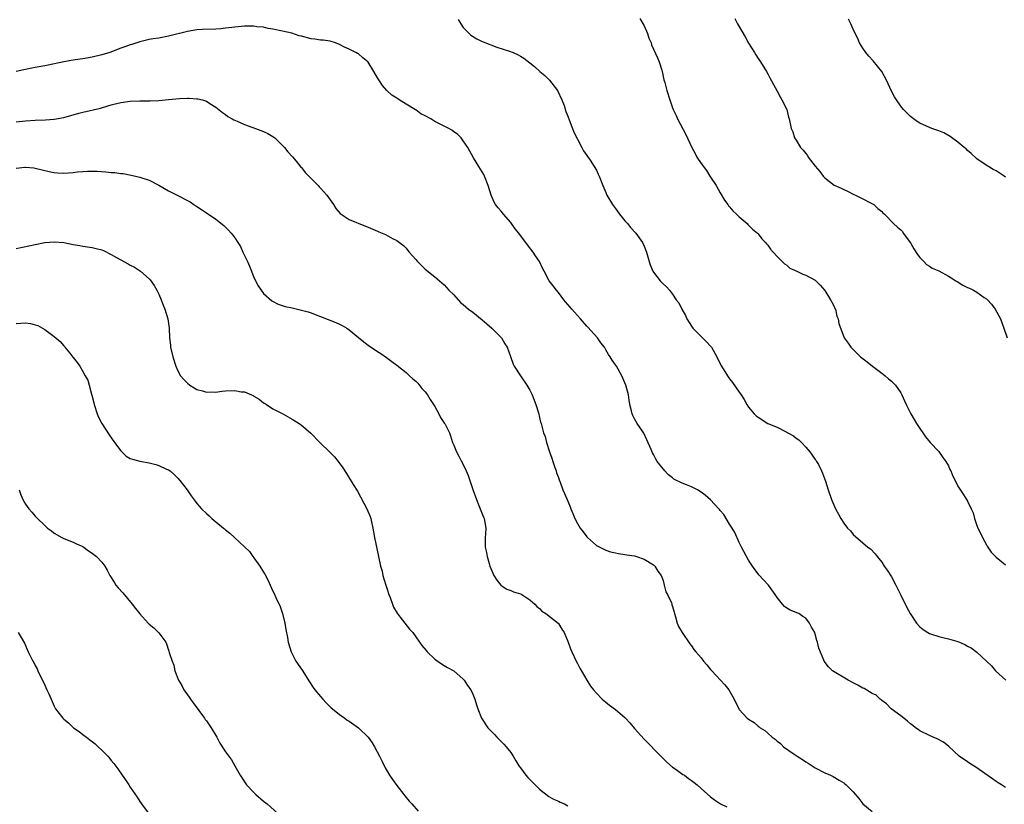
# Model space of a CAD drawing. Units: inches. Extents: x 2568000 to 2571000, y 1554000 to 1557000.
# Drawn here: x 2569002 to 2569209, y 1554815 to 1554980 of the extents above; entities that cross this region are included whole.
import ezdxf

# ---------------------------------------------------------------- set-up
doc = ezdxf.new("R2010")
doc.units = ezdxf.units.IN
doc.header["$MEASUREMENT"] = 0
doc.layers.add('LD25681554_10ft', color=73, linetype='Continuous')

msp = doc.modelspace()

# ---------------------------------------------------------------- linework, layer by layer
at = {"layer": 'LD25681554_10ft'}
for points, elevation in [([(2569093.93, 1554979.93), (2569094.46, 1554979), (2569095, 1554978.24), (2569096.61, 1554976.61), (2569097.82, 1554975.82), (2569099, 1554975.3), (2569099.19, 1554975.19), (2569102.08, 1554974.08), (2569104.73, 1554973.27), (2569105.48, 1554973), (2569106.51, 1554972.51), (2569107, 1554972.23), (2569107.75, 1554971.75), (2569109, 1554970.83), (2569110, 1554970), (2569111.1, 1554969), (2569112.13, 1554968.13), (2569113.14, 1554967.14), (2569114.81, 1554965), (2569115.74, 1554963), (2569116.2, 1554961.8), (2569116.59, 1554960.59), (2569117, 1554959.57), (2569117.14, 1554959.14), (2569117.21, 1554959), (2569117.66, 1554957.66), (2569117.99, 1554957), (2569118.25, 1554956.25), (2569119, 1554954.73), (2569119.91, 1554953), (2569120.27, 1554952.27), (2569121, 1554951.29), (2569121.1, 1554951.1), (2569121.65, 1554950.35), (2569122.54, 1554949), (2569123, 1554948.2), (2569123.36, 1554947.36), (2569123.55, 1554947), (2569124.32, 1554945), (2569125, 1554943.54), (2569125.21, 1554943), (2569126.35, 1554941), (2569127, 1554940.16), (2569127.84, 1554939), (2569129, 1554937.61), (2569129.54, 1554937), (2569130.18, 1554936.18), (2569131.25, 1554935), (2569132.66, 1554933), (2569133, 1554932.24), (2569133.52, 1554931), (2569134.08, 1554929), (2569134.31, 1554928.31), (2569134.86, 1554927), (2569135, 1554926.76), (2569136.42, 1554925), (2569137, 1554924.33), (2569137.7, 1554923.7), (2569138.34, 1554923), (2569139, 1554922.18), (2569139.79, 1554921), (2569140.31, 1554920.31), (2569140.95, 1554919), (2569141.7, 1554917.7), (2569141.98, 1554917), (2569143, 1554915.4), (2569143.28, 1554915), (2569145.3, 1554913), (2569146.12, 1554912.12), (2569147, 1554911.23), (2569147.18, 1554911), (2569148.29, 1554909), (2569148.5, 1554908.5), (2569149.26, 1554907), (2569150.54, 1554905), (2569151, 1554904.37), (2569151.62, 1554903.62), (2569153, 1554901.55), (2569153.42, 1554901), (2569154.05, 1554900.05), (2569154.64, 1554899), (2569155, 1554898.42), (2569156.14, 1554897), (2569156.59, 1554896.59), (2569157, 1554896.28), (2569159.02, 1554895), (2569161, 1554894.17), (2569162.73, 1554893.27), (2569163, 1554893.15), (2569163.26, 1554893), (2569164.4, 1554892.4), (2569165, 1554891.9), (2569165.52, 1554891.52), (2569166.08, 1554891), (2569167, 1554889.98), (2569167.86, 1554889), (2569168.32, 1554888.32), (2569169, 1554887.43), (2569169.16, 1554887.16), (2569169.29, 1554887), (2569169.66, 1554886.34), (2569170.33, 1554885), (2569170.5, 1554884.5), (2569171.14, 1554882.86), (2569171.73, 1554881), (2569172.43, 1554879), (2569173.26, 1554877), (2569173.92, 1554875.92), (2569174.35, 1554875), (2569175, 1554874), (2569175.77, 1554873), (2569176.39, 1554872.39), (2569177, 1554871.62), (2569179, 1554869.87), (2569180.04, 1554869), (2569180.6, 1554868.6), (2569181.57, 1554867.57), (2569181.99, 1554867), (2569183, 1554865.84), (2569183.48, 1554865), (2569184.11, 1554864.11), (2569185, 1554862.76), (2569185.93, 1554861), (2569186.26, 1554860.26), (2569186.91, 1554859), (2569188.28, 1554856.28), (2569188.97, 1554855), (2569190.32, 1554853), (2569191, 1554852.25), (2569191.68, 1554851.68), (2569192.65, 1554851), (2569193, 1554850.81), (2569193.26, 1554850.74), (2569195, 1554850.17), (2569196.07, 1554849.93), (2569197, 1554849.7), (2569199, 1554849.12), (2569199.32, 1554849), (2569200.48, 1554848.48), (2569201, 1554848.18), (2569201.79, 1554847.79), (2569203, 1554846.89), (2569205.01, 1554845.01), (2569206.02, 1554844.02), (2569206.91, 1554843), (2569209.04, 1554841)], 6990), ([(2569132.09, 1554980.09), (2569133, 1554978.58), (2569133.7, 1554977), (2569134.02, 1554976.02), (2569134.48, 1554975), (2569134.6, 1554974.6), (2569135.86, 1554971.86), (2569136.21, 1554971), (2569136.72, 1554969.28), (2569136.81, 1554969), (2569137.2, 1554967.2), (2569137.36, 1554966.64), (2569137.79, 1554965), (2569138.44, 1554963), (2569139, 1554961.34), (2569139.13, 1554961), (2569139.73, 1554959.73), (2569140.01, 1554959), (2569141.76, 1554955.76), (2569143.03, 1554953), (2569143.74, 1554951.74), (2569144.13, 1554951), (2569145, 1554949.62), (2569146.13, 1554948.13), (2569146.86, 1554947), (2569147, 1554946.76), (2569148.15, 1554945), (2569149, 1554943.45), (2569149.93, 1554941.93), (2569150.61, 1554941), (2569150.76, 1554940.76), (2569151, 1554940.51), (2569151.69, 1554939.69), (2569152.43, 1554939), (2569153, 1554938.42), (2569154.69, 1554937), (2569154.83, 1554936.83), (2569155, 1554936.68), (2569155.84, 1554935.84), (2569156.89, 1554935), (2569157, 1554934.88), (2569157.8, 1554933.8), (2569158.57, 1554933), (2569158.75, 1554932.75), (2569159, 1554932.48), (2569159.6, 1554931.6), (2569160.17, 1554931), (2569161, 1554930.09), (2569162.54, 1554928.54), (2569163, 1554928.25), (2569163.66, 1554927.66), (2569165.11, 1554927), (2569166.36, 1554926.36), (2569167, 1554926.14), (2569169, 1554925.09), (2569169.12, 1554925), (2569170.02, 1554924.02), (2569171, 1554922.94), (2569172.21, 1554921), (2569172.47, 1554920.47), (2569173, 1554919.58), (2569173.15, 1554919.15), (2569173.23, 1554919), (2569173.54, 1554917.54), (2569173.8, 1554917), (2569173.97, 1554915.97), (2569175.05, 1554913), (2569175.89, 1554911.89), (2569176.48, 1554911), (2569177, 1554910.52), (2569178.53, 1554909), (2569179.94, 1554907.94), (2569181.05, 1554907), (2569183, 1554905.54), (2569183.67, 1554905), (2569184.37, 1554904.37), (2569185, 1554903.84), (2569185.84, 1554903), (2569187, 1554901.41), (2569187.22, 1554901), (2569187.74, 1554899.74), (2569188.08, 1554899), (2569189.12, 1554897), (2569189.81, 1554895.81), (2569190.32, 1554895), (2569190.56, 1554894.56), (2569191, 1554893.89), (2569191.62, 1554893), (2569192.16, 1554892.16), (2569193.14, 1554891), (2569195, 1554889.07), (2569195.83, 1554887.83), (2569196.48, 1554887), (2569197, 1554886.04), (2569197.32, 1554885.32), (2569197.51, 1554885), (2569197.9, 1554883.9), (2569198.4, 1554883), (2569199, 1554881.81), (2569200.08, 1554880.08), (2569200.81, 1554879), (2569201, 1554878.67), (2569201.8, 1554877), (2569202.17, 1554876.17), (2569202.46, 1554875), (2569203, 1554873.53), (2569203.17, 1554873), (2569203.78, 1554871.78), (2569204.13, 1554871), (2569205, 1554869.44), (2569205.17, 1554869.17), (2569205.3, 1554869), (2569205.95, 1554867.95), (2569207, 1554866.87), (2569209, 1554865.25)], 6980), ([(2569152.1, 1554980.1), (2569152.66, 1554979), (2569154.25, 1554976.25), (2569155, 1554974.9), (2569156.2, 1554973), (2569156.49, 1554972.49), (2569157, 1554971.68), (2569157.49, 1554971), (2569158.73, 1554969), (2569159, 1554968.46), (2569159.5, 1554967.5), (2569159.82, 1554967), (2569161, 1554964.86), (2569161.62, 1554963.62), (2569162, 1554963), (2569163, 1554961), (2569163.4, 1554959.4), (2569163.54, 1554959), (2569163.97, 1554957), (2569164.28, 1554956.28), (2569164.67, 1554955), (2569165, 1554954.52), (2569165.92, 1554953), (2569166.45, 1554952.45), (2569167, 1554951.71), (2569167.34, 1554951.34), (2569167.53, 1554951), (2569169, 1554949.05), (2569169.96, 1554947.96), (2569170.66, 1554947), (2569171, 1554946.6), (2569173, 1554945.11), (2569174.47, 1554944.47), (2569175, 1554944.17), (2569175.8, 1554943.8), (2569177.14, 1554943.14), (2569177.46, 1554943), (2569179, 1554942.18), (2569180.6, 1554941.4), (2569181.33, 1554941), (2569182.18, 1554940.18), (2569183, 1554939.51), (2569183.24, 1554939.24), (2569183.53, 1554939), (2569185.45, 1554937), (2569186.26, 1554936.26), (2569187, 1554935.67), (2569187.31, 1554935.31), (2569187.51, 1554935), (2569189, 1554932.97), (2569189.72, 1554931.72), (2569190.49, 1554930.49), (2569191, 1554929.86), (2569191.8, 1554929), (2569192.41, 1554928.41), (2569193, 1554928.05), (2569193.61, 1554927.61), (2569195, 1554927.05), (2569197, 1554925.95), (2569197.57, 1554925.57), (2569198.58, 1554925), (2569198.81, 1554924.81), (2569200.04, 1554924.04), (2569201, 1554923.55), (2569201.4, 1554923.4), (2569202.25, 1554923), (2569203, 1554922.55), (2569204.53, 1554921.47), (2569205, 1554921.16), (2569205.18, 1554921), (2569206.03, 1554920.03), (2569206.83, 1554919), (2569207.96, 1554917), (2569208.63, 1554915), (2569209.34, 1554913)], 6970), ([(2569209, 1554946.78), (2569208.7, 1554947), (2569207.66, 1554947.66), (2569207, 1554948.12), (2569206.4, 1554948.4), (2569205.43, 1554949), (2569205.15, 1554949.15), (2569203, 1554950.64), (2569201.76, 1554951.76), (2569201, 1554952.37), (2569200.7, 1554952.7), (2569200.3, 1554953), (2569199, 1554954.1), (2569197.34, 1554955.34), (2569196.05, 1554956.05), (2569195, 1554956.5), (2569193.52, 1554957), (2569193, 1554957.21), (2569191, 1554958.13), (2569190.46, 1554958.46), (2569189.67, 1554959), (2569189.28, 1554959.28), (2569189, 1554959.51), (2569187.57, 1554961), (2569187, 1554961.7), (2569186.1, 1554963), (2569185.68, 1554963.68), (2569184.97, 1554964.97), (2569184.03, 1554967), (2569182.99, 1554969), (2569181.21, 1554971.21), (2569180.23, 1554972.23), (2569179.62, 1554973), (2569179, 1554973.85), (2569178.31, 1554975), (2569177.92, 1554975.92), (2569177.36, 1554977), (2569177, 1554977.87), (2569176.47, 1554979), (2569176.01, 1554980.01)], 6960), ([(2569209, 1554818.41), (2569208.14, 1554819), (2569207.45, 1554819.45), (2569207, 1554819.7), (2569206.26, 1554820.26), (2569204.64, 1554821.36), (2569203, 1554822.55), (2569201.51, 1554823.51), (2569201, 1554823.82), (2569199.28, 1554825), (2569197.06, 1554827.06), (2569195.97, 1554827.97), (2569194.65, 1554828.65), (2569193.76, 1554829), (2569193, 1554829.36), (2569191, 1554830.36), (2569190.63, 1554830.63), (2569190.08, 1554831), (2569189.49, 1554831.49), (2569189, 1554831.83), (2569188.42, 1554832.42), (2569187.59, 1554833), (2569187, 1554833.48), (2569184.98, 1554835), (2569184.01, 1554836.01), (2569183, 1554836.74), (2569182.87, 1554836.87), (2569182.66, 1554837), (2569181.82, 1554837.82), (2569181, 1554838.22), (2569179.25, 1554839.25), (2569179, 1554839.34), (2569177.97, 1554839.97), (2569177, 1554840.42), (2569175.91, 1554841), (2569172.66, 1554843), (2569171.8, 1554843.8), (2569170.85, 1554845), (2569170.77, 1554845.23), (2569169.73, 1554847.73), (2569169.48, 1554849), (2569169.32, 1554849.32), (2569169, 1554850.66), (2569168.88, 1554851), (2569168.18, 1554852.18), (2569167.82, 1554853), (2569167, 1554854.06), (2569166.42, 1554854.42), (2569165.52, 1554855), (2569165.16, 1554855.16), (2569165, 1554855.26), (2569163.71, 1554855.71), (2569163, 1554856.18), (2569162.52, 1554856.52), (2569162.08, 1554857), (2569161, 1554858.37), (2569160.6, 1554859), (2569159.18, 1554861), (2569158.09, 1554862.09), (2569157.13, 1554863.13), (2569155.78, 1554865), (2569155, 1554866.25), (2569153.49, 1554869), (2569153, 1554869.93), (2569152.08, 1554872.08), (2569151.54, 1554873), (2569151, 1554873.82), (2569149.81, 1554875.81), (2569149, 1554876.67), (2569148.86, 1554876.86), (2569148.74, 1554877), (2569147, 1554878.89), (2569145.89, 1554879.89), (2569145, 1554880.55), (2569144.24, 1554881), (2569143, 1554881.63), (2569141.92, 1554882.08), (2569141, 1554882.41), (2569139.29, 1554883.29), (2569139, 1554883.54), (2569138.15, 1554884.15), (2569137.36, 1554885), (2569135.78, 1554887), (2569135.46, 1554887.46), (2569135, 1554888.43), (2569134.78, 1554888.78), (2569134.48, 1554889.52), (2569133.57, 1554891.57), (2569132.93, 1554892.93), (2569131.54, 1554895), (2569131, 1554895.93), (2569130.65, 1554896.65), (2569130.5, 1554897), (2569130.38, 1554897.62), (2569130.04, 1554899), (2569129.88, 1554899.88), (2569129.71, 1554901), (2569129.15, 1554903), (2569128.32, 1554905), (2569127.2, 1554907), (2569127, 1554907.3), (2569126.28, 1554908.28), (2569125.87, 1554909), (2569125.51, 1554909.51), (2569125, 1554910.44), (2569124.66, 1554911), (2569123.94, 1554911.94), (2569123.19, 1554913), (2569121.22, 1554915.22), (2569121, 1554915.44), (2569119.64, 1554917), (2569118.37, 1554918.37), (2569117.82, 1554919), (2569117.46, 1554919.46), (2569116.52, 1554920.52), (2569116.13, 1554921), (2569115, 1554922.51), (2569114.59, 1554923), (2569113.93, 1554923.93), (2569113.09, 1554925), (2569111.98, 1554927), (2569111.65, 1554927.65), (2569111.01, 1554929), (2569110.2, 1554930.2), (2569109.71, 1554931), (2569108.51, 1554932.51), (2569108.18, 1554933), (2569107, 1554934.51), (2569106.65, 1554935), (2569105.93, 1554935.93), (2569105, 1554937.23), (2569103.47, 1554939), (2569103, 1554939.62), (2569102.34, 1554940.34), (2569101.8, 1554941), (2569101.51, 1554941.51), (2569100.84, 1554943), (2569100.27, 1554945), (2569099.48, 1554947), (2569099.33, 1554947.33), (2569099, 1554947.88), (2569098.26, 1554949), (2569097.17, 1554950.83), (2569095.97, 1554953), (2569095, 1554954.41), (2569094.57, 1554955), (2569093.81, 1554955.81), (2569093, 1554956.32), (2569092.62, 1554956.62), (2569091.95, 1554957), (2569089, 1554958.49), (2569088.16, 1554959), (2569087, 1554959.67), (2569086.11, 1554960.11), (2569085, 1554960.91), (2569084.94, 1554960.94), (2569083, 1554962.13), (2569081.55, 1554963), (2569081.21, 1554963.21), (2569081, 1554963.4), (2569080.01, 1554964.01), (2569078.95, 1554964.95), (2569078.04, 1554966.04), (2569077.37, 1554967), (2569077, 1554967.66), (2569076.21, 1554969), (2569075, 1554970.92), (2569074.93, 1554971), (2569073.86, 1554971.86), (2569073, 1554972.66), (2569072.77, 1554972.77), (2569072.38, 1554973), (2569071, 1554973.65), (2569070.06, 1554974.06), (2569069, 1554974.68), (2569068.16, 1554975), (2569067.26, 1554975.26), (2569067, 1554975.32), (2569065.54, 1554975.54), (2569065, 1554975.56), (2569063.8, 1554975.8), (2569063, 1554975.87), (2569061, 1554976.39), (2569060.5, 1554976.5), (2569058.98, 1554977.02), (2569057, 1554977.47), (2569055, 1554977.87), (2569053.98, 1554978.02), (2569053, 1554978.27), (2569051.62, 1554978.38), (2569051, 1554978.5), (2569049.53, 1554978.48), (2569049, 1554978.5), (2569047, 1554978.32), (2569045, 1554978.06), (2569044.05, 1554977.95), (2569043, 1554977.86), (2569040.21, 1554977.79), (2569039, 1554977.73), (2569037, 1554977.42), (2569033, 1554976.42), (2569031, 1554976.02), (2569029.84, 1554975.84), (2569029, 1554975.68), (2569027, 1554975.23), (2569025.33, 1554974.67), (2569025, 1554974.58), (2569023.87, 1554974.13), (2569023, 1554973.85), (2569020.69, 1554973), (2569019, 1554972.46), (2569017, 1554971.98), (2569015, 1554971.66), (2569013.44, 1554971.44), (2569013, 1554971.39), (2569011, 1554971.01), (2569007.7, 1554970.3), (2569007, 1554970.2), (2569005, 1554969.82), (2569004.3, 1554969.7), (2569003, 1554969.37), (2569002.65, 1554969.35), (2569001, 1554968.99)], 7000), ([(2569001, 1554958.39), (2569003, 1554958.64), (2569005, 1554958.75), (2569007.18, 1554958.82), (2569009.02, 1554958.98), (2569011, 1554959.34), (2569014.2, 1554960.2), (2569015, 1554960.45), (2569018.7, 1554961.3), (2569020.27, 1554961.73), (2569021, 1554961.96), (2569023, 1554962.49), (2569025, 1554962.76), (2569027, 1554962.79), (2569029.21, 1554962.79), (2569031, 1554962.89), (2569033, 1554963.12), (2569035.32, 1554963.32), (2569037, 1554963.34), (2569037.37, 1554963.37), (2569039, 1554963.23), (2569039.23, 1554963.23), (2569040.16, 1554963), (2569041, 1554962.75), (2569041.72, 1554962.28), (2569043, 1554961.5), (2569044.37, 1554960.37), (2569045, 1554959.95), (2569045.53, 1554959.53), (2569046.4, 1554959), (2569046.79, 1554958.79), (2569047.49, 1554958.51), (2569049, 1554957.84), (2569050.78, 1554957.22), (2569053, 1554956.36), (2569053.91, 1554955.91), (2569055, 1554955.28), (2569055.17, 1554955.17), (2569055.37, 1554955), (2569057, 1554953.42), (2569057.4, 1554953), (2569058.11, 1554952.11), (2569059.07, 1554951.07), (2569059.84, 1554950.16), (2569060.88, 1554948.88), (2569061, 1554948.77), (2569061.77, 1554947.77), (2569063, 1554946.47), (2569064.49, 1554945), (2569064.72, 1554944.72), (2569065, 1554944.46), (2569065.69, 1554943.69), (2569066.34, 1554943), (2569067.7, 1554941), (2569068.19, 1554940.19), (2569069.14, 1554939.14), (2569071, 1554937.88), (2569074.43, 1554936.43), (2569075, 1554936.23), (2569077, 1554935.38), (2569077.28, 1554935.28), (2569078.68, 1554934.68), (2569080.1, 1554933.9), (2569081, 1554933.48), (2569082.42, 1554932.42), (2569083, 1554931.81), (2569083.37, 1554931.37), (2569083.62, 1554931), (2569085, 1554929.44), (2569085.37, 1554929), (2569086.19, 1554928.19), (2569087, 1554927.43), (2569089, 1554925.82), (2569089.98, 1554925), (2569091, 1554924.09), (2569091.99, 1554923), (2569093, 1554921.99), (2569094.44, 1554920.44), (2569095, 1554920.01), (2569095.52, 1554919.52), (2569096.11, 1554919), (2569097, 1554918.35), (2569099, 1554916.77), (2569099.93, 1554915.93), (2569100.99, 1554915), (2569103.02, 1554913), (2569103.74, 1554911.74), (2569104.22, 1554911), (2569104.93, 1554909.07), (2569105.47, 1554907.47), (2569105.73, 1554907), (2569107, 1554905), (2569108.37, 1554903), (2569109, 1554901.97), (2569109.52, 1554901), (2569109.9, 1554899.9), (2569110.28, 1554899), (2569110.8, 1554897.2), (2569111.26, 1554895.26), (2569111.35, 1554895), (2569111.89, 1554893), (2569112.21, 1554892.21), (2569112.48, 1554891), (2569113.14, 1554889), (2569113.65, 1554887.65), (2569113.82, 1554887), (2569114.27, 1554885.73), (2569114.5, 1554885), (2569114.59, 1554884.59), (2569115, 1554883.61), (2569115.15, 1554883.15), (2569115.39, 1554882.61), (2569115.96, 1554881), (2569116.25, 1554880.25), (2569117, 1554878.62), (2569117.46, 1554877.46), (2569117.62, 1554877), (2569118.05, 1554876.05), (2569118.44, 1554875), (2569119, 1554873.96), (2569119.55, 1554873), (2569120.18, 1554872.18), (2569121, 1554871.15), (2569121.15, 1554871), (2569123, 1554869.34), (2569124.52, 1554868.52), (2569125, 1554868.32), (2569125.98, 1554867.98), (2569127, 1554867.77), (2569127.63, 1554867.63), (2569129, 1554867.44), (2569129.37, 1554867.37), (2569131, 1554867.13), (2569131.43, 1554867), (2569133, 1554866.43), (2569135, 1554865.23), (2569135.27, 1554865), (2569135.94, 1554863.94), (2569136.61, 1554863), (2569137, 1554861.93), (2569137.27, 1554861), (2569137.6, 1554859.6), (2569137.93, 1554859), (2569138.75, 1554857.25), (2569138.83, 1554857), (2569138.86, 1554856.86), (2569139, 1554856.5), (2569139.31, 1554855.31), (2569139.43, 1554855), (2569139.65, 1554854.35), (2569139.99, 1554853), (2569140.26, 1554852.26), (2569141.04, 1554851), (2569142.65, 1554848.65), (2569143, 1554848.25), (2569143.48, 1554847.48), (2569143.86, 1554847), (2569145, 1554845.67), (2569145.5, 1554845), (2569146.23, 1554844.23), (2569147, 1554843.27), (2569147.13, 1554843.13), (2569147.23, 1554843), (2569150.02, 1554840.02), (2569150.8, 1554839), (2569151.94, 1554837), (2569152.9, 1554835), (2569153, 1554834.86), (2569154.72, 1554833), (2569155, 1554832.78), (2569156.13, 1554832.13), (2569157, 1554831.37), (2569157.23, 1554831.23), (2569157.45, 1554831), (2569158.41, 1554830.41), (2569159, 1554829.86), (2569159.97, 1554829), (2569160.57, 1554828.57), (2569161, 1554828.15), (2569161.69, 1554827.69), (2569162.35, 1554827), (2569164.55, 1554825.45), (2569165.22, 1554825), (2569166.34, 1554824.34), (2569167, 1554823.84), (2569167.53, 1554823.53), (2569169, 1554822.57), (2569171, 1554821.55), (2569172.23, 1554821), (2569172.74, 1554820.74), (2569174.01, 1554820.01), (2569175, 1554819.39), (2569175.23, 1554819.23), (2569175.53, 1554819), (2569177, 1554817.5), (2569178.13, 1554816.13), (2569179.01, 1554815), (2569181, 1554813.38)], 7010), ([(2569001, 1554948.64), (2569002.83, 1554948.83), (2569003, 1554948.83), (2569004.69, 1554948.69), (2569005, 1554948.64), (2569007.95, 1554947.95), (2569009, 1554947.76), (2569009.7, 1554947.7), (2569011, 1554947.63), (2569013, 1554947.76), (2569013.87, 1554947.87), (2569015, 1554947.97), (2569016.03, 1554948.03), (2569017, 1554948.05), (2569018.01, 1554948.01), (2569019.89, 1554947.89), (2569021, 1554947.76), (2569021.74, 1554947.74), (2569023, 1554947.53), (2569023.5, 1554947.5), (2569025.15, 1554947.15), (2569027, 1554946.74), (2569027.4, 1554946.6), (2569029, 1554946.11), (2569031, 1554945.09), (2569033, 1554943.91), (2569033.62, 1554943.62), (2569035, 1554942.93), (2569037, 1554941.88), (2569037.56, 1554941.56), (2569038.33, 1554941), (2569038.75, 1554940.75), (2569039, 1554940.56), (2569039.97, 1554939.97), (2569041, 1554939.23), (2569043, 1554937.91), (2569044.63, 1554936.63), (2569045, 1554936.25), (2569045.65, 1554935.65), (2569046.19, 1554935), (2569046.59, 1554934.59), (2569047, 1554933.98), (2569047.58, 1554933), (2569048.15, 1554932.15), (2569048.65, 1554931), (2569049.46, 1554929.46), (2569049.63, 1554929), (2569050.08, 1554928.08), (2569050.48, 1554927), (2569051, 1554925.68), (2569051.91, 1554923.91), (2569052.51, 1554923), (2569053, 1554922.32), (2569054.79, 1554920.79), (2569056.08, 1554920.08), (2569057.57, 1554919.57), (2569059, 1554919.27), (2569061, 1554918.83), (2569062.42, 1554918.42), (2569063, 1554918.24), (2569064.23, 1554917.77), (2569065, 1554917.5), (2569068.23, 1554916.23), (2569069, 1554915.84), (2569069.57, 1554915.57), (2569070.52, 1554915), (2569071, 1554914.69), (2569073, 1554913.06), (2569074.12, 1554912.12), (2569075, 1554911.46), (2569077, 1554910.12), (2569077.69, 1554909.69), (2569078.87, 1554908.87), (2569079.99, 1554907.99), (2569081, 1554907.25), (2569083, 1554905.67), (2569083.73, 1554905), (2569084.38, 1554904.38), (2569085, 1554903.87), (2569085.42, 1554903.42), (2569086.31, 1554902.31), (2569087, 1554901.6), (2569087.47, 1554901), (2569088.03, 1554900.03), (2569088.76, 1554899), (2569089, 1554898.54), (2569089.86, 1554897), (2569090.24, 1554896.24), (2569091.09, 1554895), (2569091.19, 1554894.81), (2569092.11, 1554893), (2569092.35, 1554892.35), (2569092.77, 1554891), (2569093, 1554890.45), (2569093.55, 1554889), (2569094.1, 1554888.1), (2569094.6, 1554887), (2569094.75, 1554886.75), (2569095.61, 1554885), (2569096.03, 1554884.03), (2569096.4, 1554883), (2569097, 1554881.11), (2569097.76, 1554879), (2569098.3, 1554877.7), (2569098.57, 1554877), (2569098.67, 1554876.67), (2569099.27, 1554875.27), (2569099.39, 1554875), (2569099.76, 1554873), (2569099.7, 1554871.7), (2569099.64, 1554871), (2569099.6, 1554870.4), (2569099.62, 1554869), (2569099.87, 1554867.87), (2569100, 1554867), (2569100.44, 1554865.56), (2569100.62, 1554865), (2569101, 1554864.02), (2569101.46, 1554863), (2569102.04, 1554862.04), (2569102.87, 1554861), (2569103, 1554860.88), (2569104.17, 1554860.17), (2569105, 1554859.85), (2569105.59, 1554859.59), (2569107, 1554859.16), (2569107.28, 1554859), (2569109, 1554857.87), (2569110.05, 1554857), (2569110.49, 1554856.49), (2569111, 1554856.06), (2569111.54, 1554855.54), (2569112.39, 1554855), (2569114.95, 1554853), (2569115, 1554852.95), (2569115.73, 1554851.73), (2569116.21, 1554851), (2569117.04, 1554849), (2569117.57, 1554847.57), (2569117.8, 1554847), (2569118.73, 1554845), (2569119, 1554844.49), (2569119.54, 1554843.54), (2569120.98, 1554840.98), (2569121.76, 1554839.76), (2569122.38, 1554839), (2569123, 1554838.26), (2569124.23, 1554837), (2569124.64, 1554836.64), (2569125, 1554836.36), (2569125.72, 1554835.72), (2569127, 1554834.82), (2569129, 1554833.13), (2569129.14, 1554833), (2569130.02, 1554832.02), (2569131, 1554830.82), (2569133, 1554828.59), (2569136.52, 1554825), (2569137, 1554824.54), (2569137.77, 1554823.77), (2569139, 1554822.75), (2569139.78, 1554822.22), (2569141.19, 1554821.19), (2569141.52, 1554821), (2569142.35, 1554820.35), (2569143, 1554819.94), (2569143.51, 1554819.51), (2569144.19, 1554819), (2569145, 1554818.23), (2569147, 1554816.45), (2569147.85, 1554815.85), (2569149.11, 1554815), (2569150.38, 1554814.38)], 7020), ([(2569001, 1554931.74), (2569005, 1554932.61), (2569007, 1554933), (2569009, 1554933.16), (2569011, 1554933.03), (2569013, 1554932.61), (2569014.36, 1554932.36), (2569015, 1554932.25), (2569017, 1554931.98), (2569017.79, 1554931.79), (2569019, 1554931.46), (2569019.34, 1554931.34), (2569021, 1554930.53), (2569022.11, 1554929.89), (2569024.56, 1554928.56), (2569025, 1554928.29), (2569025.85, 1554927.85), (2569027.16, 1554927), (2569029, 1554925.4), (2569029.19, 1554925.19), (2569030, 1554924), (2569030.59, 1554923), (2569031, 1554922.18), (2569031.49, 1554921), (2569031.88, 1554919.88), (2569032.26, 1554919), (2569032.91, 1554917), (2569033.16, 1554915), (2569033.23, 1554913), (2569033.44, 1554911.44), (2569033.47, 1554911), (2569033.95, 1554909), (2569034.58, 1554907), (2569035, 1554906.05), (2569035.58, 1554905), (2569036.23, 1554904.23), (2569037, 1554903.47), (2569037.54, 1554903), (2569038.44, 1554902.44), (2569039, 1554902.14), (2569040.18, 1554901.82), (2569041, 1554901.53), (2569042.36, 1554901.64), (2569043, 1554901.58), (2569044.21, 1554901.79), (2569045, 1554901.81), (2569047, 1554901.9), (2569048.34, 1554901.66), (2569049, 1554901.62), (2569050.48, 1554901), (2569050.83, 1554900.83), (2569051, 1554900.71), (2569052.1, 1554900.1), (2569053, 1554899.35), (2569053.24, 1554899.24), (2569053.63, 1554899), (2569055, 1554898.05), (2569057.07, 1554897), (2569059, 1554895.88), (2569060.47, 1554895), (2569061, 1554894.61), (2569061.88, 1554893.88), (2569062.93, 1554892.93), (2569064.84, 1554891), (2569066.97, 1554888.97), (2569067.96, 1554887.96), (2569068.71, 1554887), (2569069.66, 1554885.66), (2569070.46, 1554884.46), (2569071.87, 1554882.13), (2569072.74, 1554880.74), (2569074.76, 1554877), (2569075.44, 1554875.44), (2569075.57, 1554875), (2569075.68, 1554874.32), (2569076, 1554873), (2569076.16, 1554872.16), (2569076.33, 1554871), (2569077.21, 1554867), (2569077.61, 1554865), (2569077.92, 1554863.92), (2569078.11, 1554863), (2569078.33, 1554862.33), (2569078.78, 1554860.78), (2569079, 1554860.11), (2569079.38, 1554859), (2569079.64, 1554858.36), (2569080.09, 1554857), (2569080.34, 1554856.34), (2569081.08, 1554855.08), (2569081.75, 1554854.25), (2569082.73, 1554853), (2569083.72, 1554851.72), (2569084.37, 1554851), (2569085, 1554850.14), (2569085.78, 1554849), (2569086.31, 1554848.31), (2569087.22, 1554847.22), (2569087.41, 1554847), (2569089, 1554845.45), (2569090.41, 1554844.41), (2569091, 1554844.09), (2569091.67, 1554843.67), (2569093, 1554842.96), (2569095, 1554841.21), (2569095.19, 1554841), (2569095.91, 1554839.91), (2569096.56, 1554839), (2569097, 1554838.09), (2569097.45, 1554837), (2569097.81, 1554835.81), (2569098.08, 1554835), (2569098.84, 1554833), (2569100.18, 1554831), (2569101, 1554830.12), (2569101.56, 1554829.56), (2569102.09, 1554829), (2569103, 1554828.12), (2569103.54, 1554827.54), (2569104.02, 1554827), (2569105, 1554825.78), (2569105.52, 1554825), (2569106.04, 1554824.04), (2569106.69, 1554823), (2569107, 1554822.56), (2569108.17, 1554821), (2569108.55, 1554820.55), (2569109.54, 1554819.54), (2569110.11, 1554819), (2569111, 1554818.07), (2569113, 1554816.55), (2569113.98, 1554815.98), (2569115, 1554815.56), (2569115.36, 1554815.36), (2569116.26, 1554815), (2569117, 1554814.59)], 7030), ([(2569001, 1554916.02), (2569003, 1554916.13), (2569003.99, 1554915.99), (2569005, 1554915.73), (2569005.56, 1554915.56), (2569007, 1554914.74), (2569008.14, 1554913.86), (2569009, 1554913.23), (2569010.24, 1554912.24), (2569011, 1554911.3), (2569011.15, 1554911.15), (2569011.26, 1554911), (2569012.26, 1554909.74), (2569012.93, 1554908.93), (2569013, 1554908.82), (2569013.83, 1554907.83), (2569014.36, 1554907), (2569015, 1554905.93), (2569015.5, 1554905), (2569016.05, 1554904.05), (2569016.33, 1554903), (2569016.84, 1554901.16), (2569016.93, 1554900.93), (2569017.34, 1554899.34), (2569017.39, 1554899), (2569018.03, 1554897), (2569018.32, 1554896.32), (2569019, 1554894.98), (2569020.58, 1554892.58), (2569021.69, 1554891), (2569023, 1554889.2), (2569024.11, 1554888.11), (2569025, 1554887.62), (2569025.44, 1554887.44), (2569027, 1554887.06), (2569027.38, 1554887), (2569029, 1554886.67), (2569030.37, 1554886.37), (2569031, 1554886.13), (2569032.6, 1554885.4), (2569033, 1554885.25), (2569033.37, 1554885), (2569034.24, 1554884.24), (2569035, 1554883.47), (2569035.42, 1554883), (2569036.95, 1554881), (2569037.79, 1554879.79), (2569038.63, 1554878.63), (2569039, 1554878.16), (2569039.96, 1554877), (2569041, 1554876.03), (2569041.56, 1554875.56), (2569042.15, 1554875), (2569043, 1554874.33), (2569044.57, 1554873), (2569044.81, 1554872.81), (2569045, 1554872.63), (2569045.94, 1554871.94), (2569046.88, 1554871), (2569049.02, 1554869.02), (2569050.03, 1554868.03), (2569050.77, 1554867), (2569051, 1554866.71), (2569052.21, 1554865), (2569053, 1554863.72), (2569053.29, 1554863.29), (2569053.96, 1554861.96), (2569054.42, 1554861), (2569055, 1554859.72), (2569055.24, 1554859.24), (2569055.61, 1554858.39), (2569056.51, 1554856.51), (2569057.02, 1554855), (2569057.48, 1554853), (2569057.67, 1554851.67), (2569058.05, 1554849.95), (2569058.21, 1554849), (2569058.79, 1554847), (2569059.8, 1554845), (2569061.11, 1554843.11), (2569062.64, 1554840.64), (2569063.45, 1554839.45), (2569063.79, 1554839), (2569065, 1554837.55), (2569065.49, 1554837), (2569066.21, 1554836.21), (2569067.22, 1554835.22), (2569067.48, 1554835), (2569069, 1554833.76), (2569070.08, 1554833), (2569070.6, 1554832.6), (2569071, 1554832.36), (2569073, 1554830.97), (2569075.04, 1554829), (2569075.84, 1554827.84), (2569076.35, 1554827), (2569077.36, 1554825), (2569077.93, 1554823.93), (2569078.59, 1554822.59), (2569079, 1554821.85), (2569079.52, 1554821), (2569080.11, 1554820.11), (2569081, 1554818.89), (2569082.53, 1554817), (2569082.71, 1554816.71), (2569083.6, 1554815.6), (2569084.18, 1554815), (2569085.49, 1554813.49)], 7040), ([(2569001.66, 1554881), (2569001.97, 1554879.97), (2569002.4, 1554879), (2569003, 1554878.02), (2569003.67, 1554877), (2569004.3, 1554876.3), (2569005, 1554875.47), (2569005.46, 1554875), (2569007, 1554873.52), (2569007.61, 1554873), (2569008.41, 1554872.41), (2569009, 1554871.89), (2569010.58, 1554871), (2569011, 1554870.78), (2569013, 1554870.04), (2569013.69, 1554869.69), (2569015, 1554869.1), (2569016.22, 1554868.22), (2569017, 1554867.7), (2569017.88, 1554867), (2569019, 1554865.79), (2569019.63, 1554865), (2569020.13, 1554864.13), (2569020.69, 1554863), (2569021.58, 1554861.58), (2569021.96, 1554861), (2569022.44, 1554860.44), (2569023.4, 1554859.4), (2569025.41, 1554857), (2569026.11, 1554856.11), (2569027, 1554854.93), (2569028.78, 1554853), (2569029, 1554852.78), (2569029.98, 1554851.98), (2569030.99, 1554850.99), (2569032.46, 1554849), (2569032.64, 1554848.64), (2569033, 1554847.35), (2569033.09, 1554847.09), (2569033.16, 1554846.84), (2569033.78, 1554845), (2569034.15, 1554844.15), (2569034.39, 1554843), (2569035.15, 1554841), (2569035.86, 1554839.86), (2569036.28, 1554839), (2569037, 1554837.94), (2569037.4, 1554837.4), (2569037.64, 1554837), (2569038.21, 1554836.21), (2569040.59, 1554833), (2569040.75, 1554832.75), (2569041, 1554832.46), (2569042, 1554831), (2569043.19, 1554829), (2569043.79, 1554827.79), (2569045, 1554825.93), (2569046.25, 1554824.25), (2569046.99, 1554822.99), (2569048.12, 1554821), (2569049, 1554819.65), (2569049.44, 1554819), (2569051, 1554817.37), (2569051.39, 1554817), (2569053, 1554815.59), (2569053.8, 1554815), (2569056.01, 1554813)], 7050), ([(2569001.41, 1554851), (2569002.03, 1554849.97), (2569002.78, 1554848.78), (2569003.54, 1554847), (2569004.01, 1554845.99), (2569004.53, 1554845), (2569004.72, 1554844.72), (2569005, 1554844.12), (2569005.42, 1554843.42), (2569005.58, 1554843), (2569006.07, 1554841.93), (2569006.53, 1554841), (2569007, 1554839.94), (2569007.48, 1554839), (2569007.87, 1554838.13), (2569008.54, 1554836.54), (2569009, 1554835.54), (2569009.3, 1554835), (2569010.81, 1554833), (2569011, 1554832.83), (2569012.02, 1554832.02), (2569013.05, 1554831), (2569014.23, 1554830.23), (2569015, 1554829.6), (2569015.78, 1554829), (2569016.49, 1554828.49), (2569017.6, 1554827.6), (2569018.25, 1554827), (2569019, 1554826.28), (2569020.28, 1554825), (2569020.61, 1554824.61), (2569021, 1554824.11), (2569021.51, 1554823.51), (2569022.36, 1554822.36), (2569023.26, 1554821), (2569024.02, 1554820.02), (2569024.67, 1554819), (2569025, 1554818.54), (2569026.42, 1554816.42), (2569027, 1554815.53), (2569027.37, 1554815), (2569029, 1554812.84)], 7060)]:
    msp.add_lwpolyline(points, dxfattribs=dict(at, elevation=elevation))

doc.saveas('drawing.dxf')
